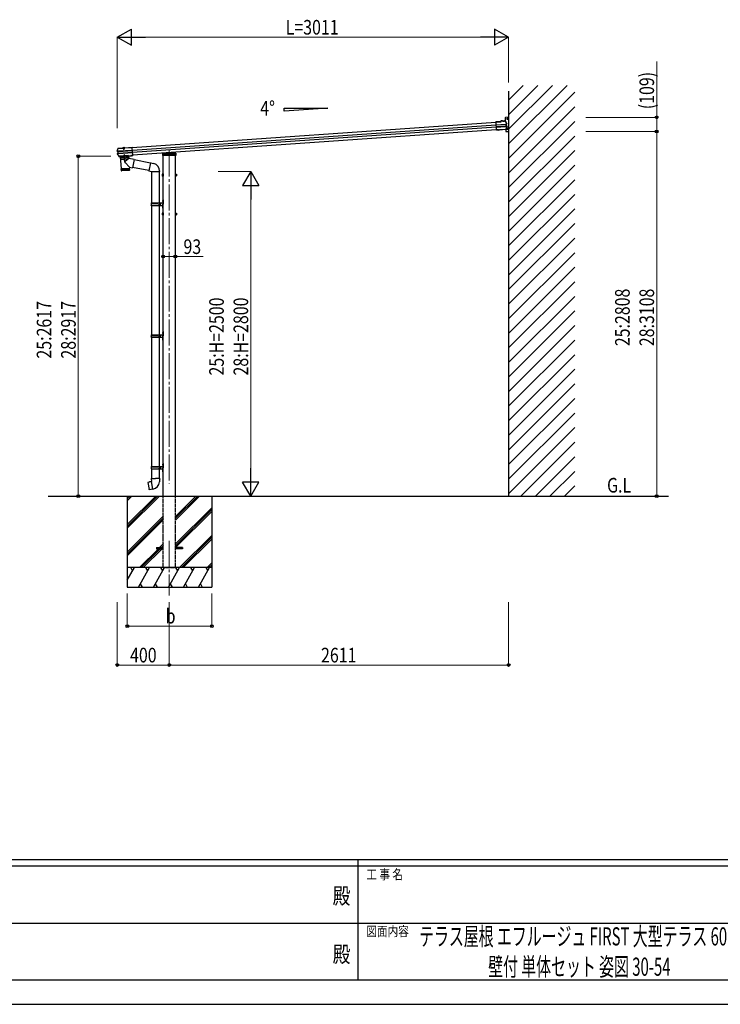
# Model space of a CAD drawing. Units: millimetres. Extents: x 0 to 21025, y 0 to 14850.
# Drawn here: x 7899 to 13289, y 0 to 7581 of the extents above; entities that cross this region are included whole.
import ezdxf
from ezdxf.enums import TextEntityAlignment as Align

# ---------------------------------------------------------------- set-up
doc = ezdxf.new("R2010")
doc.units = ezdxf.units.MM
for name, pattern in [('HIDDEN', [9.525, 6.35, -3.175]), ('YCENTER_1', [13, 10, -1, 1, -1]), ('YHIDDEN_1', [4, 3, -1])]:
    doc.linetypes.add(name, pattern=pattern)
for name, color, linetype, lineweight in [('USER1', 3, 'Continuous', 13), ('YKK_11', 7, 'Continuous', 30), ('YKK_12', 2, 'Continuous', 13), ('YKK_13', 4, 'Continuous', 30), ('YKK_A1', 4, 'Continuous', 30), ('YKK_D', 6, 'Continuous', 13), ('YKK_ZWAK', 7, 'Continuous', 30)]:
    doc.layers.add(name, color=color, linetype=linetype, lineweight=lineweight)
doc.styles.add('text-b', font='extslim2.shx', dxfattribs={"width": 0.8, "bigfont": 'extfont2.shx'})

msp = doc.modelspace()

# ---------------------------------------------------------------- linework, layer by layer
at = {"layer": 'YKK_11', "linetype": 'YCENTER_1'}
for p, q in [((11653.7, 6810.2), (11653.7, 6826)), ((11645.8, 6818.1), (11661.6, 6818.1)), ((11652.9, 6732.7), (11652.9, 6748.5)), ((11645, 6740.6), (11660.8, 6740.6))]:
    msp.add_line(p, q, dxfattribs=at)
at = {"layer": 'YKK_11', "linetype": 'Continuous'}
for p, q in [((11652.2, 6818.6), (11651.2, 6818.6)), ((11651.2, 6818.6), (11651.2, 6817.6)), ((11651.2, 6817.6), (11652.2, 6817.6)), ((11654.2, 6820.6), (11653.2, 6820.6)), ((11653.2, 6820.6), (11653.2, 6819.6)), ((11653.2, 6816.6), (11653.2, 6815.6)), ((11653.2, 6815.6), (11654.2, 6815.6)), ((11654.2, 6819.6), (11654.2, 6820.6)), ((11654.2, 6815.6), (11654.2, 6816.6)), ((11656.2, 6818.6), (11655.2, 6818.6)), ((11655.2, 6817.6), (11656.2, 6817.6)), ((11656.2, 6817.6), (11656.2, 6818.6)), ((11651.4, 6741.1), (11650.4, 6741.1)), ((11650.4, 6741.1), (11650.4, 6740.1)), ((11650.4, 6740.1), (11651.4, 6740.1)), ((11653.4, 6743.1), (11652.4, 6743.1)), ((11652.4, 6743.1), (11652.4, 6742.1)), ((11652.4, 6739.1), (11652.4, 6738.1)), ((11652.4, 6738.1), (11653.4, 6738.1)), ((11653.4, 6742.1), (11653.4, 6743.1)), ((11653.4, 6738.1), (11653.4, 6739.1)), ((11655.4, 6741.1), (11654.4, 6741.1)), ((11654.4, 6740.1), (11655.4, 6740.1)), ((11655.4, 6740.1), (11655.4, 6741.1))]:
    msp.add_line(p, q, dxfattribs=at)
for centre in [(11653.7, 6818.1), (11652.9, 6740.6)]:
    msp.add_circle(centre, 5.9, dxfattribs=at)
for centre, start, end in [((11652.2, 6819.6), 270, 0), ((11652.2, 6816.6), 0, 89.99998), ((11655.2, 6819.6), 180.00002, 270), ((11655.2, 6816.6), 89.99998, 180.00002), ((11651.4, 6742.1), 270, 0), ((11651.4, 6739.1), 0, 89.99998), ((11654.4, 6742.1), 180.00002, 270), ((11654.4, 6739.1), 89.99998, 180.00002)]:
    msp.add_arc(centre, 1, start, end, dxfattribs=at)
at = {"layer": 'YKK_12', "linetype": 'YCENTER_1', "ltscale": 0.5}
msp.add_line((8698.7, 6597.5), (8699.8, 6582.1), dxfattribs=at)
at = {"layer": 'YKK_12', "linetype": 'YCENTER_1', "ltscale": 20}
for p, q in [((9049.7, 6573.1), (9049.7, 4008.9)), ((9049.7, 3568.4), (9049.7, 3147.4))]:
    msp.add_line(p, q, dxfattribs=at)
at = {"layer": 'YKK_12'}
msp.add_line((9049.7, 6554.6), (9049.7, 6562.4), dxfattribs=at)
at = {"layer": 'YKK_13'}
for p, q in [((11635.3, 6825.6), (11635.3, 6806.1)), ((11659.8, 6830.1), (11638.1, 6828.6)), ((11659.8, 6830.1), (11659.8, 6720.1)), ((11559.6, 6790), (11562, 6790.2)), ((11601, 6797.4), (11561.7, 6794.7)), ((11561.8, 6793.2), (11561.7, 6794.7)), ((11561.8, 6793.2), (11602.6, 6796)), ((11561.8, 6793.2), (11566, 6733.6)), ((11563.4, 6770.7), (11636.3, 6775.8)), ((11636.4, 6774.6), (11563.5, 6769.5)), ((11637.3, 6760.7), (11564.4, 6755.6)), ((11564.5, 6754.4), (11637.4, 6759.5)), ((11613.6, 6802.7), (11600.7, 6801.8)), ((11600.7, 6801.8), (11601, 6797.4)), ((11613.7, 6801.2), (11602.3, 6800.4)), ((11602.6, 6796), (11602.3, 6800.4)), ((11602.3, 6800.4), (11602.9, 6799.8)), ((11603.3, 6795.4), (11602.6, 6796)), ((11613.7, 6801.2), (11612.4, 6801.1)), ((11612.4, 6801.1), (11612.5, 6799.1)), ((11612.5, 6799.1), (11629.5, 6800.3)), ((11613.7, 6801.2), (11613.6, 6802.7)), ((11613.6, 6802.7), (11613.8, 6802.1)), ((11628.1, 6801.7), (11613.7, 6800.7)), ((11613.7, 6801.2), (11613.7, 6801.2)), ((11613.7, 6801.2), (11613.7, 6800.7)), ((11617.9, 6801), (11618, 6799.5)), ((11624, 6799.9), (11623.9, 6801.4)), ((11627.8, 6803.1), (11627.9, 6803.7)), ((11633.1, 6804.1), (11627.9, 6803.7)), ((11628, 6802.2), (11627.9, 6803.7)), ((11633.5, 6802.6), (11628, 6802.2)), ((11629.3, 6802.3), (11628, 6802.2)), ((11628, 6802.2), (11628, 6802.2)), ((11628.1, 6801.7), (11628, 6802.2)), ((11629.5, 6800.3), (11629.3, 6802.3)), ((11634.7, 6801.9), (11640.2, 6790.7)), ((11635.3, 6806.1), (11647.6, 6779.9)), ((11637.8, 6775.9), (11638.7, 6776)), ((11638.1, 6774.6), (11638.7, 6774.6)), ((11638.3, 6759.6), (11638.5, 6759.6)), ((11649.1, 6756.4), (11638.3, 6735.1)), ((11644.6, 6777.5), (11638.7, 6776)), ((11638.7, 6776), (11639.8, 6759.6)), ((11638.9, 6759.6), (11639.8, 6759.6)), ((11639.6, 6761), (11639.1, 6760.9)), ((11639.4, 6774.8), (11640.3, 6774.8)), ((11639.8, 6759.6), (11645.9, 6758.9)), ((11640.2, 6790.7), (11645.4, 6779.3)), ((11645, 6776.1), (11640.3, 6774.8)), ((11640.3, 6774.8), (11641.2, 6761)), ((11640.3, 6760.9), (11641.2, 6761)), ((11645.6, 6775.7), (11640.9, 6774.4)), ((11640.9, 6774.4), (11641.8, 6761.3)), ((11641.2, 6761), (11646.1, 6760.4)), ((11646.9, 6757), (11641.7, 6746.8)), ((11641.8, 6761.3), (11646.8, 6760.7)), ((11566.1, 6732.2), (11566, 6733.6)), ((11573.6, 6732.2), (11566.1, 6731.7)), ((11566.1, 6732.2), (11566.1, 6731.7)), ((11566.2, 6730.6), (11566.1, 6731.7)), ((11573.7, 6731.1), (11566.2, 6730.6)), ((11573.7, 6730.7), (11566.2, 6730.2)), ((11566.2, 6730.2), (11566.2, 6730.6)), ((11582.9, 6732.9), (11573.6, 6732.2)), ((11573.7, 6731.1), (11573.6, 6732.2)), ((11583, 6731.4), (11573.7, 6730.7)), ((11573.7, 6730.7), (11573.7, 6731.1)), ((11582.9, 6732.9), (11583, 6733.3)), ((11582.9, 6732.9), (11583, 6731.4)), ((11583, 6733.3), (11589, 6733.7)), ((11583, 6733.3), (11583.1, 6731.8)), ((11583, 6731.4), (11583.1, 6731.8)), ((11583.1, 6731.8), (11589.1, 6732.2)), ((11589, 6733.7), (11589.2, 6733.3)), ((11589, 6733.7), (11589.1, 6732.2)), ((11589.1, 6732.2), (11589.4, 6731.8)), ((11636.3, 6736.6), (11589.2, 6733.3)), ((11589.2, 6733.3), (11589.4, 6731.8)), ((11635.5, 6735.1), (11589.4, 6731.8)), ((11641.7, 6746.8), (11636.3, 6736.6)), ((11638.3, 6735.1), (11638.3, 6723.1)), ((11641.3, 6720.1), (11659.8, 6720.1)), ((8706, 6595), (8764.2, 6599)), ((8706.1, 6593.5), (8764.3, 6597.5)), ((8764.2, 6599), (8764.3, 6597.5)), ((8764.3, 6597.5), (8764.4, 6596.8)), ((8764.4, 6596.8), (8764.4, 6595.4)), ((8649.3, 6570.3), (8649.2, 6569.7)), ((8649.7, 6569.8), (8649.2, 6569.7)), ((8649.3, 6569.8), (8652.1, 6579.5)), ((8649.3, 6570.3), (8649.3, 6570.3)), ((8650.4, 6569.9), (8649.7, 6569.8)), ((8654.9, 6566.1), (8650.2, 6566.7)), ((8651.2, 6570.1), (8650.4, 6569.9)), ((8656.3, 6567.4), (8650.4, 6568.1)), ((8657.3, 6538.4), (8651, 6547.5)), ((8651.7, 6570.2), (8651.2, 6570.1)), ((8651.3, 6551), (8655.9, 6552.2)), ((8651.6, 6566.8), (8651.6, 6566.8)), ((8651.6, 6566.8), (8651.6, 6566.8)), ((8651.8, 6570.3), (8651.7, 6570.2)), ((8651.7, 6549.5), (8657.5, 6551.1)), ((8651.8, 6570.3), (8652.1, 6570.5)), ((8657.6, 6567.5), (8651.8, 6568.2)), ((8652.1, 6579.5), (8655.1, 6589.1)), ((8652.1, 6570.5), (8652.1, 6570.5)), ((8653.2, 6549.6), (8658.7, 6551.2)), ((8655.8, 6566.2), (8654.9, 6566.1)), ((8655.9, 6552.2), (8654.9, 6566.1)), ((8656.1, 6591.5), (8655.9, 6591.3)), ((8655.9, 6591.3), (8656, 6589.9)), ((8656.8, 6552.3), (8655.9, 6552.2)), ((8656, 6589.9), (8656.1, 6589.9)), ((8656.2, 6590), (8656.1, 6591.5)), ((8656.3, 6591.5), (8656.1, 6591.5)), ((8656.1, 6589.9), (8656.2, 6590)), ((8656.2, 6590), (8691.8, 6592.5)), ((8656.3, 6591.5), (8691.7, 6594)), ((8657.3, 6567.5), (8656.3, 6567.4)), ((8657.5, 6551.1), (8656.3, 6567.4)), ((8656.6, 6566.1), (8657.1, 6566.1)), ((8663.9, 6529.3), (8657.3, 6538.4)), ((8658, 6552.5), (8657.5, 6552.4)), ((8658.4, 6551.2), (8657.5, 6551.1)), ((8657.9, 6567.5), (8657.6, 6567.5)), ((8765.9, 6575.1), (8658.7, 6567.6)), ((8658.7, 6551.2), (8659, 6551.3)), ((8658.8, 6566.4), (8766, 6573.9)), ((8659.8, 6552.5), (8766.9, 6560)), ((8659.9, 6551.3), (8767, 6558.8)), ((8664.9, 6528.8), (8665.6, 6528.9)), ((8665.3, 6527.4), (8665.8, 6527.4)), ((8665.8, 6529.3), (8665.6, 6528.9)), ((8665.6, 6528.9), (8665.8, 6527.4)), ((8671.8, 6529.7), (8665.8, 6529.3)), ((8665.8, 6529.3), (8665.9, 6527.8)), ((8665.9, 6527.8), (8665.8, 6527.4)), ((8671.9, 6528.2), (8665.9, 6527.8)), ((8736.6, 6534.4), (8671.8, 6529.8)), ((8671.8, 6529.8), (8671.8, 6528.8)), ((8672, 6529.3), (8671.8, 6529.7)), ((8671.8, 6529.7), (8671.9, 6528.2)), ((8671.8, 6528.7), (8671.8, 6528.7)), ((8672.1, 6527.8), (8671.9, 6528.2)), ((8672, 6529.3), (8753.4, 6535)), ((8672, 6529.3), (8672.1, 6527.8)), ((8672.1, 6527.8), (8753.5, 6533.5)), ((8736.2, 6532.3), (8672.3, 6527.9)), ((8672.3, 6527.9), (8679, 6433.1)), ((8672.9, 6527.9), (8735.7, 6532.3)), ((8691.8, 6592.3), (8690.5, 6592.3)), ((8690.5, 6592.3), (8690.6, 6590.3)), ((8707.6, 6591.5), (8690.6, 6590.3)), ((8691.8, 6592.5), (8691.7, 6594)), ((8691.9, 6593.2), (8691.7, 6594)), ((8706.2, 6592.9), (8691.8, 6591.9)), ((8691.8, 6592.5), (8691.8, 6592.3)), ((8691.8, 6591.9), (8691.8, 6592.3)), ((8705.9, 6594), (8691.9, 6593)), ((8691.9, 6593), (8692, 6591.9)), ((8693.1, 6593.1), (8693.1, 6593.3)), ((8693.8, 6592.6), (8693.7, 6592.6)), ((8704.2, 6593.4), (8693.8, 6592.6)), ((8694.5, 6591.8), (8694.4, 6592.7)), ((8703.6, 6592.4), (8694.5, 6591.8)), ((8696, 6592.2), (8696.1, 6590.7)), ((8696.6, 6591.4), (8696.7, 6591.9)), ((8696.6, 6591.4), (8701.6, 6591.8)), ((8696.6, 6591.4), (8697.1, 6584.5)), ((8697, 6591.4), (8696.9, 6591.9)), ((8697, 6591.4), (8697.6, 6583.6)), ((8697.1, 6584.5), (8702.1, 6584.9)), ((8697.1, 6584.5), (8698, 6582.9)), ((8698, 6582.9), (8701.4, 6583.1)), ((8698.4, 6529.7), (8710.2, 6530.5)), ((8698.5, 6529.4), (8698.4, 6529.7)), ((8710.2, 6530.3), (8698.5, 6529.4)), ((8701.2, 6591.7), (8701.2, 6592.2)), ((8701.2, 6591.7), (8701.7, 6583.9)), ((8701.9, 6540), (8701.2, 6538.2)), ((8706.2, 6538.6), (8701.2, 6538.2)), ((8701.6, 6533.4), (8701.2, 6538.2)), ((8701.6, 6591.8), (8701.4, 6592.3)), ((8701.4, 6583.1), (8702.1, 6584.9)), ((8701.6, 6591.8), (8702.1, 6584.9)), ((8702, 6533.5), (8701.6, 6539.2)), ((8705.3, 6540.2), (8701.9, 6540)), ((8702.1, 6591.1), (8702, 6592.6)), ((8703.6, 6592.4), (8703.6, 6593.3)), ((8704.2, 6593.4), (8703.9, 6593.3)), ((8704.3, 6593.4), (8704.2, 6593.4)), ((8704.8, 6593.9), (8704.8, 6594.1)), ((8706.2, 6538.6), (8705.3, 6540.2)), ((8706.1, 6533.8), (8705.7, 6539.4)), ((8706, 6595), (8705.9, 6594.2)), ((8705.9, 6594), (8706, 6592.9)), ((8706.1, 6593.5), (8706, 6595)), ((8706.1, 6593.3), (8706.1, 6593.5)), ((8707.4, 6593.4), (8706.1, 6593.3)), ((8706.1, 6593.3), (8706.2, 6592.9)), ((8706.6, 6533.8), (8706.2, 6538.6)), ((8707.4, 6593.4), (8707.6, 6591.5)), ((8710.2, 6530.3), (8710.2, 6530.5)), ((8736.2, 6532.3), (8737.6, 6511.5)), ((8736.7, 6533.4), (8736.6, 6534.4)), ((8753.6, 6535.4), (8753.4, 6535)), ((8753.4, 6535), (8753.5, 6533.5)), ((8753.7, 6533.9), (8753.5, 6533.5)), ((8759.6, 6535.8), (8753.6, 6535.4)), ((8753.6, 6535.4), (8753.7, 6533.9)), ((8759.7, 6534.3), (8753.7, 6533.9)), ((8759.8, 6535.5), (8759.6, 6535.8)), ((8759.6, 6535.8), (8759.7, 6534.3)), ((8759.9, 6534), (8759.7, 6534.3)), ((8759.8, 6535.5), (8761.1, 6535.6)), ((8759.8, 6535.5), (8759.9, 6534)), ((8759.9, 6534), (8761.2, 6534.1)), ((8761.1, 6535.6), (8768.6, 6536.1)), ((8761.1, 6535.6), (8761.2, 6534.5)), ((8761.2, 6534.5), (8768.7, 6535)), ((8761.2, 6534.1), (8768.7, 6534.6)), ((8761.2, 6534.5), (8761.2, 6534.1)), ((8768.5, 6537.5), (8764.4, 6595.4)), ((8768.5, 6537.5), (8768.6, 6536.5)), ((8768.6, 6536.1), (8768.6, 6536.5)), ((8768.6, 6536.1), (8768.7, 6535)), ((8768.7, 6535), (8768.7, 6534.6)), ((8999.2, 6534.8), (8999.8, 6544.4)), ((9000.2, 6534.8), (8999.2, 6534.8)), ((8999.8, 6544.4), (9000.3, 6552.9)), ((9099.1, 6534.8), (9000.2, 6534.8)), ((9000.8, 6545.3), (9049.7, 6548.7)), ((9001.3, 6553.8), (9049.7, 6557.2)), ((9049.7, 6557.2), (9098.1, 6553.8)), ((9049.7, 6557.2), (9049.7, 6556.2)), ((9049.7, 6548.7), (9098.6, 6545.3)), ((9049.7, 6548.7), (9049.7, 6547.8)), ((9079.5, 6559.7), (9079.8, 6555.1)), ((9099, 6552.9), (9099.6, 6544.4)), ((9100.1, 6534.8), (9099.1, 6534.8)), ((9099.6, 6544.4), (9100.1, 6534.8)), ((8742.2, 6446.3), (8708.9, 6480.7)), ((8737.6, 6511.5), (8709.3, 6488.1)), ((8778.4, 6503.6), (8737.6, 6511.5)), ((8742.2, 6446.3), (8742.8, 6437.6)), ((8742.2, 6446.3), (8766.3, 6441.6)), ((8778.4, 6503.6), (8766.3, 6441.6)), ((8905.5, 6477.1), (8778.1, 6501.9)), ((8906, 6478.9), (8891.6, 6417.1)), ((8906, 6478.9), (8910.7, 6479.3)), ((8906, 6478.9), (8930.3, 6473.1)), ((8910.7, 6479.3), (8910.8, 6477.7)), ((8679, 6433.1), (8742.8, 6437.6)), ((8742.9, 6436.6), (8679, 6432.1)), ((8679, 6432.1), (8680.2, 6419.1)), ((8680.7, 6417.6), (8679.7, 6432.1)), ((8680.2, 6419.1), (8743.6, 6423.6)), ((8681, 6432.2), (8682, 6417.3)), ((8683.8, 6417.4), (8682.8, 6432.4)), ((8683.4, 6433.4), (8683.5, 6432.4)), ((8740.8, 6420.4), (8683.4, 6416.4)), ((8685.1, 6432.5), (8686.2, 6417.6)), ((8689, 6417.8), (8688, 6432.7)), ((8692.3, 6418), (8691.3, 6433)), ((8695, 6433.2), (8696, 6418.3)), ((8699, 6433.5), (8700, 6418.5)), ((8703.2, 6433.8), (8704.3, 6418.8)), ((8707.6, 6434.1), (8708.7, 6419.1)), ((8712.1, 6434.4), (8713.1, 6419.4)), ((8716.5, 6434.7), (8717.5, 6419.8)), ((8720.8, 6435), (8721.9, 6420.1)), ((8724.9, 6435.3), (8726, 6420.3)), ((8728.8, 6435.6), (8729.8, 6420.6)), ((8732.3, 6435.8), (8733.4, 6420.9)), ((8735.4, 6436), (8736.4, 6421.1)), ((8738, 6436.2), (8739.1, 6421.3)), ((8738.3, 6437.2), (8738.4, 6436.2)), ((8740.1, 6436.4), (8741.2, 6421.4)), ((8741.6, 6436.5), (8742.7, 6421.5)), ((8743.6, 6423.5), (8742.9, 6436.6)), ((8892, 6418.9), (8766.7, 6443.3)), ((8891.6, 6417.1), (8911.7, 6412.6)), ((8891.6, 6417.1), (8895.6, 6414.5)), ((8896.5, 6416), (8895.6, 6414.5)), ((8911.7, 6412.6), (8974.4, 6412.6)), ((8913.2, 6412.6), (8913.2, 6169.8)), ((8972.9, 6412.6), (8972.9, 6169.8)), ((8974.4, 6416.8), (8974.4, 6412.6)), ((8994.5, 6391.5), (8995.1, 6392.5)), ((8994.5, 6391.5), (8994.5, 6378.5)), ((8994.5, 6378.5), (8995.1, 6377.5)), ((9000, 6392.5), (8995.1, 6392.5)), ((9000, 6388.7), (8995.1, 6388.7)), ((9000, 6381.2), (8995.1, 6381.2)), ((9000, 6377.5), (8995.1, 6377.5)), ((9000, 6392.7), (9000, 6377.7)), ((9001.6, 6392.2), (9000, 6392.2)), ((9000, 6389.2), (9000, 6381.2)), ((9000, 6385.7), (9001.6, 6385.7)), ((9000, 6384.7), (9001.6, 6384.7)), ((9000, 6378.1), (9001.6, 6378.1)), ((9003.2, 6393.7), (9001.6, 6393.7)), ((9001.6, 6393.7), (9001.6, 6376.7)), ((9001.6, 6385.7), (9001.6, 6392.2)), ((9001.6, 6378.1), (9001.6, 6384.7)), ((9001.6, 6376.7), (9003.2, 6376.7)), ((9003.2, 6376.7), (9003.2, 6393.7)), ((9096.2, 6376.7), (9096.2, 6393.7)), ((9096.2, 6393.7), (9097.8, 6393.7)), ((9097.8, 6376.7), (9096.2, 6376.7)), ((9097.8, 6393.7), (9097.8, 6376.7)), ((9097.8, 6392.2), (9099.4, 6392.2)), ((9097.8, 6385.7), (9097.8, 6392.2)), ((9099.4, 6385.7), (9097.8, 6385.7)), ((9099.4, 6384.7), (9097.8, 6384.7)), ((9097.8, 6378.1), (9097.8, 6384.7)), ((9099.4, 6378.1), (9097.8, 6378.1)), ((9099.4, 6392.7), (9104.3, 6392.7)), ((9099.4, 6392.7), (9099.4, 6377.7)), ((9099.4, 6389.2), (9099.4, 6381.2)), ((9099.4, 6388.9), (9104.3, 6388.9)), ((9099.4, 6381.4), (9104.3, 6381.4)), ((9099.4, 6377.7), (9104.3, 6377.7)), ((9104.9, 6391.7), (9104.3, 6392.7)), ((9104.9, 6378.7), (9104.3, 6377.7)), ((9104.9, 6391.7), (9104.9, 6378.7)), ((8910.2, 6167.8), (8960.5, 6167.8)), ((8910.2, 6153.8), (8960.5, 6153.8)), ((8911.2, 6169.8), (8997.2, 6169.8)), ((8911.2, 6169.8), (8911.2, 6167.8)), ((8911.2, 6151.8), (8911.2, 6153.8)), ((8911.2, 6151.8), (8997.2, 6151.8)), ((8913.2, 6151.8), (8913.2, 5154.8)), ((8970.2, 6169.8), (8970.2, 6165.3)), ((8970.2, 6165.3), (8972.2, 6165.3)), ((8970.2, 6151.8), (8970.2, 6156.3)), ((8970.2, 6156.3), (8972.2, 6156.3)), ((8972.2, 6165.3), (8972.2, 6160.8)), ((8972.2, 6156.3), (8972.2, 6160.8)), ((8972.9, 6151.8), (8972.9, 5154.8)), ((8978.2, 6169.8), (8978.2, 6160.8)), ((8978.2, 6165.3), (8981.2, 6165.3)), ((8978.2, 6151.8), (8978.2, 6160.8)), ((8978.2, 6156.3), (8981.2, 6156.3)), ((8981.2, 6165.3), (8981.2, 6160.8)), ((8981.2, 6156.3), (8981.2, 6160.8)), ((8996.9, 6186.9), (8998.9, 6185.9)), ((8996.9, 6182.6), (8998.9, 6183.6)), ((8998.2, 6188.9), (8998.8, 6188.9)), ((8998.2, 6188.9), (8998.2, 6180.6)), ((8998.2, 6180.6), (8998.8, 6180.6)), ((8998.2, 6140.9), (8998.8, 6140.9)), ((8998.2, 6140.9), (8998.2, 6132.6)), ((8998.8, 6188.9), (8998.8, 6180.6)), ((8998.8, 6188.9), (8999.2, 6188.5)), ((8998.8, 6180.6), (8999.2, 6181)), ((8998.8, 6140.9), (8998.8, 6132.6)), ((8998.8, 6140.9), (8999.2, 6140.5)), ((8998.9, 6185.9), (8999.5, 6184.8)), ((8998.9, 6183.6), (8999.5, 6184.8)), ((8999.2, 6192.8), (9002.2, 6194.3)), ((8999.2, 6192.8), (8999.2, 6160.8)), ((8999.2, 6188.5), (8999.2, 6181)), ((8999.2, 6128.8), (8999.2, 6160.8)), ((9002.2, 6194.3), (9002.2, 6160.8)), ((9002.2, 6194.3), (9003.2, 6194.3)), ((9002.2, 6127.3), (9002.2, 6160.8)), ((9003.2, 6194.3), (9003.2, 6160.8)), ((9003.2, 6127.3), (9003.2, 6160.8)), ((8994.5, 6091.5), (8995.1, 6092.5)), ((8994.5, 6091.5), (8994.5, 6078.5)), ((8994.5, 6078.5), (8995.1, 6077.5)), ((9000, 6092.5), (8995.1, 6092.5)), ((9000, 6088.7), (8995.1, 6088.7)), ((9000, 6081.2), (8995.1, 6081.2)), ((9000, 6077.5), (8995.1, 6077.5)), ((8996.9, 6138.9), (8998.9, 6137.9)), ((8996.9, 6134.6), (8998.9, 6135.6)), ((8998.2, 6132.6), (8998.8, 6132.6)), ((8998.8, 6132.6), (8999.2, 6133)), ((8998.9, 6137.9), (8999.5, 6136.8)), ((8998.9, 6135.6), (8999.5, 6136.8)), ((8999.2, 6140.5), (8999.2, 6133)), ((8999.2, 6128.8), (9002.2, 6127.3)), ((9000, 6092.7), (9000, 6077.7)), ((9001.6, 6092.2), (9000, 6092.2)), ((9000, 6089.2), (9000, 6081.2)), ((9000, 6085.7), (9001.6, 6085.7)), ((9000, 6084.7), (9001.6, 6084.7)), ((9000, 6078.1), (9001.6, 6078.1)), ((9003.2, 6093.7), (9001.6, 6093.7)), ((9001.6, 6093.7), (9001.6, 6076.7)), ((9001.6, 6085.7), (9001.6, 6092.2)), ((9001.6, 6078.1), (9001.6, 6084.7)), ((9001.6, 6076.7), (9003.2, 6076.7)), ((9002.2, 6127.3), (9003.2, 6127.3)), ((9003.2, 6076.7), (9003.2, 6093.7)), ((9096.2, 6076.7), (9096.2, 6093.7)), ((9096.2, 6093.7), (9097.8, 6093.7)), ((9097.8, 6076.7), (9096.2, 6076.7)), ((9097.8, 6093.7), (9097.8, 6076.7)), ((9097.8, 6092.2), (9099.4, 6092.2)), ((9097.8, 6085.7), (9097.8, 6092.2)), ((9099.4, 6085.7), (9097.8, 6085.7)), ((9099.4, 6084.7), (9097.8, 6084.7)), ((9097.8, 6078.1), (9097.8, 6084.7)), ((9099.4, 6078.1), (9097.8, 6078.1)), ((9099.4, 6092.7), (9104.3, 6092.7)), ((9099.4, 6092.7), (9099.4, 6077.7)), ((9099.4, 6089.2), (9099.4, 6081.2)), ((9099.4, 6088.9), (9104.3, 6088.9)), ((9099.4, 6081.4), (9104.3, 6081.4)), ((9099.4, 6077.7), (9104.3, 6077.7)), ((9104.9, 6091.7), (9104.3, 6092.7)), ((9104.9, 6078.7), (9104.3, 6077.7)), ((9104.9, 6091.7), (9104.9, 6078.7)), ((8996.9, 5171.9), (8998.9, 5170.9)), ((8996.9, 5167.6), (8998.9, 5168.6)), ((8998.2, 5173.9), (8998.8, 5173.9)), ((8998.2, 5173.9), (8998.2, 5165.6)), ((8998.2, 5165.6), (8998.8, 5165.6)), ((8998.8, 5173.9), (8998.8, 5165.6)), ((8998.8, 5173.9), (8999.2, 5173.5)), ((8998.8, 5165.6), (8999.2, 5166)), ((8998.9, 5170.9), (8999.5, 5169.8)), ((8998.9, 5168.6), (8999.5, 5169.8)), ((8999.2, 5177.8), (9002.2, 5179.3)), ((8999.2, 5177.8), (8999.2, 5145.8)), ((8999.2, 5173.5), (8999.2, 5166)), ((9002.2, 5179.3), (9002.2, 5145.8)), ((9002.2, 5179.3), (9003.2, 5179.3)), ((9003.2, 5179.3), (9003.2, 5145.8)), ((8910.2, 5152.8), (8960.5, 5152.8)), ((8910.2, 5138.8), (8960.5, 5138.8)), ((8911.2, 5154.8), (8997.2, 5154.8)), ((8911.2, 5154.8), (8911.2, 5152.8)), ((8911.2, 5136.8), (8911.2, 5138.8)), ((8911.2, 5136.8), (8997.2, 5136.8)), ((8913.2, 5136.8), (8913.2, 4139.8)), ((8970.2, 5154.8), (8970.2, 5150.3)), ((8970.2, 5150.3), (8972.2, 5150.3)), ((8970.2, 5136.8), (8970.2, 5141.3)), ((8970.2, 5141.3), (8972.2, 5141.3)), ((8972.2, 5150.3), (8972.2, 5145.8)), ((8972.2, 5141.3), (8972.2, 5145.8)), ((8972.9, 5136.8), (8972.9, 4139.8)), ((8978.2, 5154.8), (8978.2, 5145.8)), ((8978.2, 5150.3), (8981.2, 5150.3)), ((8978.2, 5136.8), (8978.2, 5145.8)), ((8978.2, 5141.3), (8981.2, 5141.3)), ((8981.2, 5150.3), (8981.2, 5145.8)), ((8981.2, 5141.3), (8981.2, 5145.8)), ((8996.9, 5123.9), (8998.9, 5122.9)), ((8996.9, 5119.6), (8998.9, 5120.6)), ((8998.2, 5125.9), (8998.8, 5125.9)), ((8998.2, 5125.9), (8998.2, 5117.6)), ((8998.2, 5117.6), (8998.8, 5117.6)), ((8998.8, 5125.9), (8998.8, 5117.6)), ((8998.8, 5125.9), (8999.2, 5125.5)), ((8998.8, 5117.6), (8999.2, 5118)), ((8998.9, 5122.9), (8999.5, 5121.8)), ((8998.9, 5120.6), (8999.5, 5121.8)), ((8999.2, 5113.8), (8999.2, 5145.8)), ((8999.2, 5125.5), (8999.2, 5118)), ((8999.2, 5113.8), (9002.2, 5112.3)), ((9002.2, 5112.3), (9002.2, 5145.8)), ((9002.2, 5112.3), (9003.2, 5112.3)), ((9003.2, 5112.3), (9003.2, 5145.8)), ((8910.2, 4137.8), (8960.5, 4137.8)), ((8910.2, 4123.8), (8960.5, 4123.8)), ((8911.2, 4139.8), (8997.2, 4139.8)), ((8911.2, 4139.8), (8911.2, 4137.8)), ((8911.2, 4121.8), (8911.2, 4123.8)), ((8911.2, 4121.8), (8997.2, 4121.8)), ((8913.2, 4121.8), (8913.2, 4047.5)), ((8970.2, 4139.8), (8970.2, 4135.3)), ((8970.2, 4135.3), (8972.2, 4135.3)), ((8970.2, 4121.8), (8970.2, 4126.3)), ((8970.2, 4126.3), (8972.2, 4126.3)), ((8972.2, 4135.3), (8972.2, 4130.8)), ((8972.2, 4126.3), (8972.2, 4130.8)), ((8972.9, 4121.8), (8972.9, 4047.5)), ((8978.2, 4139.8), (8978.2, 4130.8)), ((8978.2, 4135.3), (8981.2, 4135.3)), ((8978.2, 4121.8), (8978.2, 4130.8)), ((8978.2, 4126.3), (8981.2, 4126.3)), ((8981.2, 4135.3), (8981.2, 4130.8)), ((8981.2, 4126.3), (8981.2, 4130.8)), ((8996.9, 4156.9), (8998.9, 4155.9)), ((8996.9, 4152.6), (8998.9, 4153.6)), ((8996.9, 4108.9), (8998.9, 4107.9)), ((8996.9, 4104.6), (8998.9, 4105.6)), ((8998.2, 4158.9), (8998.8, 4158.9)), ((8998.2, 4158.9), (8998.2, 4150.6)), ((8998.2, 4150.6), (8998.8, 4150.6)), ((8998.2, 4110.9), (8998.8, 4110.9)), ((8998.2, 4110.9), (8998.2, 4102.6)), ((8998.2, 4102.6), (8998.8, 4102.6)), ((8998.8, 4158.9), (8998.8, 4150.6)), ((8998.8, 4158.9), (8999.2, 4158.5)), ((8998.8, 4150.6), (8999.2, 4151)), ((8998.8, 4110.9), (8998.8, 4102.6)), ((8998.8, 4110.9), (8999.2, 4110.5)), ((8998.8, 4102.6), (8999.2, 4103)), ((8998.9, 4155.9), (8999.5, 4154.8)), ((8998.9, 4153.6), (8999.5, 4154.8)), ((8998.9, 4107.9), (8999.5, 4106.8)), ((8998.9, 4105.6), (8999.5, 4106.8)), ((8999.2, 4162.8), (9002.2, 4164.3)), ((8999.2, 4162.8), (8999.2, 4130.8)), ((8999.2, 4158.5), (8999.2, 4151)), ((8999.2, 4098.8), (8999.2, 4130.8)), ((8999.2, 4110.5), (8999.2, 4103)), ((8999.2, 4098.8), (9002.2, 4097.3)), ((9002.2, 4164.3), (9002.2, 4130.8)), ((9002.2, 4164.3), (9003.2, 4164.3)), ((9002.2, 4097.3), (9002.2, 4130.8)), ((9002.2, 4097.3), (9003.2, 4097.3)), ((9003.2, 4164.3), (9003.2, 4130.8)), ((9003.2, 4097.3), (9003.2, 4130.8)), ((8884.7, 4019), (8883.9, 4017.9)), ((8912.6, 4024.3), (8884.7, 4019)), ((8897.5, 4021.6), (8897.3, 4021.4)), ((8899.4, 4022), (8897.5, 4021.6)), ((8899.7, 4021.9), (8899.4, 4022)), ((8911.3, 4047.5), (8909.2, 4046.7)), ((8909.2, 4046.7), (8909.2, 4043.1)), ((8909.2, 4043.1), (8911.4, 4042.3)), ((8911.3, 4047.5), (8943.2, 4047.5)), ((8911.3, 4047.5), (8911.4, 4042.3)), ((8911.4, 4042.3), (8911.7, 4027.5)), ((8911.7, 4027.5), (8913, 4025.5)), ((8912.8, 4025.3), (8912.8, 4024.6)), ((8923, 3967), (8912.8, 4024.5)), ((8913, 4025.5), (8913, 4025.5)), ((8975, 4047.5), (8943.2, 4047.5)), ((8973.4, 4025.6), (8973.3, 4023.4)), ((8974.7, 4027.5), (8973.4, 4025.6)), ((8975, 4042.3), (8974.7, 4027.5)), ((8975, 4047.5), (8977.2, 4046.7)), ((8975, 4047.5), (8975, 4042.3)), ((8977.2, 4043.1), (8975, 4042.3)), ((8977.2, 4046.7), (8977.2, 4043.1)), ((8883.9, 4017.9), (8893.5, 3963.3)), ((8894.7, 3962.5), (8893.5, 3963.3)), ((8922.7, 3967.1), (8894.7, 3962.5)), ((8907.6, 3964.4), (8907.3, 3964.6)), ((8909.5, 3964.7), (8907.6, 3964.4)), ((8909.8, 3965), (8909.5, 3964.7)), ((8923.3, 3966.2), (8923, 3966.9))]:
    msp.add_line(p, q, dxfattribs=at)
at = {"layer": 'YKK_13', "linetype": 'YHIDDEN_1'}
for p, q in [((8696.4, 6596.1), (8697.8, 6593.8)), ((8701.1, 6596.5), (8700.1, 6593.9)), ((8694.3, 6593.2), (8694.2, 6593)), ((8694.3, 6593.8), (8703.5, 6594.4)), ((8694.4, 6592.7), (8694.3, 6593.8)), ((8695, 6593.8), (8696.2, 6593.9)), ((8696.7, 6591.9), (8696.8, 6592.3)), ((8696.9, 6591.9), (8696.8, 6593.9)), ((8696.8, 6592.8), (8696.8, 6593.4)), ((8696.8, 6592.3), (8696.8, 6592.8)), ((8696.9, 6591.9), (8696.8, 6592.5)), ((8699, 6593.2), (8697.8, 6593.8)), ((8699, 6593.2), (8700.1, 6593.9)), ((8701.2, 6592.2), (8701.1, 6594.2)), ((8701.2, 6593.1), (8701.1, 6593.7)), ((8701.2, 6592.6), (8701.2, 6593.1)), ((8701.2, 6592.2), (8701.2, 6592.8)), ((8701.4, 6592.3), (8701.2, 6592.6)), ((8702.8, 6594.4), (8701.6, 6594.3)), ((8703.6, 6593.3), (8703.5, 6594.4)), ((8703.6, 6593.9), (8703.7, 6593.6)), ((9000.8, 6545.3), (9000.9, 6545.3)), ((9000.9, 6545.3), (9098.5, 6545.3)), ((9002.8, 6543.4), (9002.2, 6534.8)), ((9002.7, 6542.5), (9007.7, 6542.5)), ((9002.8, 6543.4), (9003.3, 6551.9)), ((9003.8, 6543.5), (9002.8, 6543.4)), ((9002.8, 6543.3), (9006.5, 6543.3)), ((9049.7, 6555.2), (9003.3, 6551.9)), ((9028.2, 6545.2), (9003.8, 6543.5)), ((9006.5, 6552.2), (9006.5, 6538.5)), ((9006.5, 6543.3), (9007.7, 6543.3)), ((9006.5, 6538.5), (9007.5, 6536.8)), ((9007.5, 6536.8), (9007.7, 6536.8)), ((9007.7, 6552.2), (9007.7, 6543.8)), ((9007.7, 6543.8), (9007.7, 6536.8)), ((9007.7, 6543.3), (9009.2, 6543.3)), ((9007.7, 6536.8), (9012.7, 6536.8)), ((9009.2, 6543.9), (9009.2, 6536.8)), ((9009.2, 6543.3), (9090.2, 6543.3)), ((9012.3, 6543.3), (9012.3, 6536.8)), ((9012.4, 6543.3), (9012.4, 6536.8)), ((9012.7, 6544.1), (9012.7, 6538.5)), ((9012.7, 6538.5), (9015.7, 6538.5)), ((9012.7, 6536.8), (9012.7, 6538.5)), ((9015.7, 6536.8), (9012.7, 6536.8)), ((9015.7, 6544.3), (9015.7, 6538.5)), ((9015.7, 6538.5), (9015.7, 6536.8)), ((9015.7, 6536.8), (9083.7, 6536.8)), ((9018.9, 6544.4), (9019, 6545.3)), ((9019, 6545.3), (9019.6, 6555.5)), ((9020.3, 6534.8), (9020.5, 6536.8)), ((9020.9, 6543.3), (9020.5, 6536.8)), ((9021.6, 6555.7), (9020.9, 6543.3)), ((9023.7, 6545.3), (9023.7, 6543.3)), ((9028.2, 6545.2), (9029.7, 6545.3)), ((9028.2, 6542.5), (9028.2, 6545.2)), ((9029.7, 6542.5), (9028.2, 6542.5)), ((9049.7, 6546.7), (9029.7, 6545.3)), ((9029.7, 6545.3), (9029.7, 6542.5)), ((9096.1, 6551.9), (9049.7, 6555.2)), ((9069.7, 6545.3), (9049.7, 6546.7)), ((9069.7, 6542.5), (9069.7, 6545.3)), ((9069.7, 6545.3), (9071.2, 6545.2)), ((9069.7, 6542.5), (9071.2, 6542.5)), ((9071.2, 6545.2), (9071.2, 6542.5)), ((9095.6, 6543.5), (9071.2, 6545.2)), ((9075.7, 6543.3), (9075.7, 6545.3)), ((9077.5, 6559.6), (9078.5, 6543.3)), ((9078.5, 6543.3), (9078.9, 6536.8)), ((9078.9, 6536.8), (9079, 6534.8)), ((9079.8, 6555.1), (9080.4, 6545.3)), ((9080.4, 6545.3), (9080.4, 6544.4)), ((9083.7, 6544.3), (9083.7, 6538.5)), ((9083.7, 6538.5), (9086.7, 6538.5)), ((9083.7, 6536.8), (9083.7, 6538.5)), ((9086.7, 6536.8), (9083.7, 6536.8)), ((9086.7, 6544.1), (9086.7, 6538.5)), ((9086.7, 6538.5), (9086.7, 6536.8)), ((9086.7, 6536.8), (9091.7, 6536.8)), ((9087, 6543.3), (9087, 6536.8)), ((9087.1, 6543.3), (9087.1, 6536.8)), ((9090.2, 6543.9), (9090.2, 6536.8)), ((9090.2, 6543.3), (9091.7, 6543.3)), ((9091.7, 6552.2), (9091.7, 6543.8)), ((9091.7, 6543.8), (9091.7, 6536.8)), ((9091.7, 6543.3), (9092.9, 6543.3)), ((9091.7, 6542.5), (9096.7, 6542.5)), ((9091.7, 6536.8), (9091.9, 6536.8)), ((9091.9, 6536.8), (9092.9, 6538.5)), ((9092.9, 6552.2), (9092.9, 6538.5)), ((9092.9, 6543.3), (9096.6, 6543.3)), ((9096.6, 6543.4), (9095.6, 6543.5)), ((9096.1, 6551.9), (9096.6, 6543.4)), ((9097.1, 6534.8), (9096.6, 6543.4)), ((9098.5, 6545.3), (9098.6, 6545.3))]:
    msp.add_line(p, q, dxfattribs=at)
at = {"layer": 'YKK_13', "linetype": 'YHIDDEN_1', "ltscale": 2}
for p, q in [((8674.5, 6528), (8675.7, 6516.6)), ((8734.1, 6520.2), (8676.2, 6516.1)), ((8702, 6527.4), (8703.2, 6530.2)), ((8704.3, 6530.8), (8703.2, 6530.2)), ((8704.3, 6530.8), (8705.5, 6530.3)), ((8707, 6527.7), (8705.5, 6530.3)), ((8734.1, 6508.6), (8733.8, 6520.1)), ((8734.1, 6532.2), (8734.6, 6520.7)), ((8677.7, 6504.7), (8676.4, 6516.1)), ((8733.6, 6508.1), (8678.2, 6504.2))]:
    msp.add_line(p, q, dxfattribs=at)
at = {"layer": 'YKK_13', "linetype": 'YCENTER_1', "ltscale": 2}
msp.add_line((8707.5, 6484.2), (8703.5, 6540.5), dxfattribs=at)
at = {"layer": 'YKK_13', "ltscale": 20}
for p, q in [((8951.7, 3517), (8951.7, 3508)), ((8951.7, 3517), (9005.2, 3517)), ((8951.7, 3508), (9005.2, 3508)), ((9151.7, 3508), (9098.2, 3508)), ((9151.7, 3517), (9098.9, 3517)), ((9151.7, 3517), (9151.7, 3508))]:
    msp.add_line(p, q, dxfattribs=at)
at = {"layer": 'YKK_13'}
for centre, radius in [((11653.7, 6818.1), 2.25), ((11652.9, 6740.6), 2)]:
    msp.add_circle(centre, radius, dxfattribs=at)
for centre, radius, start, end in [((11638.3, 6825.6), 3, 94, 180), ((11633.3, 6800.9), 3.19, 26.86597, 94.02466), ((11633.6, 6801.4), 1.2, 26.89869, 94.02902), ((11188.3, 6575.5), 502, 24.03393, 26.8619), ((11197.3, 6976.9), 502, 331.41438, 333.93986), ((11644.3, 6778.8), 1.3, 285.12702, 24.10936), ((11644.3, 6778.8), 2.8, 285, 24.03393), ((11644.9, 6778.6), 3, 285, 25.07003), ((11645.7, 6757.6), 1.3, 333.87402, 82.86161), ((11645.7, 6757.6), 2.8, 333.93986, 83), ((11646.5, 6757.7), 3, 332.94452, 83.23132), ((11635.3, 6738.2), 3.19, 273.987, 331.41712), ((11641.3, 6723.1), 3, 180, 270), ((8699.3, 6589), 7.7, 45.56083, 142.43917), ((8650.5, 6569.4), 2.8, 164.31277, 263.16971), ((9131.1, 6434.5), 502, 162.04537, 164.31277), ((8650.5, 6569.4), 1.3, 164.24366, 263.03582), ((8652, 6569.5), 2.8, 176.64031, 260.86892), ((8652, 6548.3), 2.8, 105.16971, 214.06629), ((9065.6, 6827.9), 502, 214.06629, 216.59248), ((8652, 6548.3), 1.3, 105.30295, 214.13631), ((8656.6, 6588.2), 3.19, 103.22631, 162.05142), ((8656.2, 6588.7), 1.2, 102.71221, 162.01357), ((8665.1, 6530.6), 3.19, 216.58984, 274.01289), ((8664.8, 6530), 1.2, 216.62025, 274.01295), ((8672.8, 6528.9), 1, 184, 274), ((8693.6, 6593.2), 0.545, 184, 274), ((8704, 6534.8), 7.7, 223.98312, 324.01688), ((8704.3, 6593.9), 0.545, 274, 4), ((8735.7, 6533.3), 1, 274, 4), ((9000.8, 6544.3), 1, 94, 176.5), ((9001.3, 6552.8), 1, 94, 176.5), ((9098, 6552.8), 1, 3.5, 86), ((9098.6, 6544.3), 1, 3.5, 86), ((8712.5, 6484.2), 5, 129.65551, 223.97399), ((8916.4, 6416.8), 58, 0, 76.56538), ((8683.2, 6419.4), 3, 185, 274.04832), ((8740.6, 6423.4), 3, 274, 3), ((8997.8, 6390.6), 3.32, 145.61575, 214.38425), ((9006.9, 6385), 12.4, 162.41205, 197.58795), ((8997.8, 6379.4), 3.32, 145.61575, 214.38425), ((9101.6, 6390.8), 3.32, 325.61575, 34.38425), ((9092.5, 6385.2), 12.4, 342.41205, 17.58795), ((9101.6, 6379.6), 3.32, 325.61575, 34.38425), ((8959, 6160.8), 49.3, 171.82876, 180.00002), ((8959, 6160.8), 49.3, 180.00002, 188.17127), ((8960.5, 6169.8), 2, 270, 359.99998), ((8960.5, 6151.8), 2, 0.00005, 90.00004), ((9002.5, 6184.8), 6, 136.21765, 223.78235), ((9002.5, 6136.8), 6, 136.21765, 223.78235), ((8997.2, 6171.8), 2, 270, 359.99998), ((8997.2, 6149.8), 2, 0.00005, 90.00004), ((8997.8, 6090.6), 3.32, 145.61575, 214.38425), ((9006.9, 6085), 12.4, 162.41205, 197.58795), ((8997.8, 6079.4), 3.32, 145.61575, 214.38425), ((9101.6, 6090.8), 3.32, 325.61575, 34.38425), ((9092.5, 6085.2), 12.4, 342.41205, 17.58795), ((9101.6, 6079.6), 3.32, 325.61575, 34.38425), ((9002.5, 5169.8), 6, 136.21765, 223.78235), ((8997.2, 5156.8), 2, 270, 359.99998), ((8959, 5145.8), 49.3, 171.82876, 180.00002), ((8959, 5145.8), 49.3, 180.00002, 188.17127), ((8960.5, 5154.8), 2, 270, 359.99998), ((8960.5, 5136.8), 2, 0.00005, 90.00004), ((9002.5, 5121.8), 6, 136.21765, 223.78235), ((8997.2, 5134.8), 2, 0.00005, 90.00004), ((8959, 4130.8), 49.3, 171.82876, 180.00002), ((8959, 4130.8), 49.3, 180.00002, 188.17127), ((8960.5, 4139.8), 2, 270, 359.99998), ((8960.5, 4121.8), 2, 0.00005, 90.00004), ((9002.5, 4154.8), 6, 136.21765, 223.78235), ((9002.5, 4106.8), 6, 136.21765, 223.78235), ((8997.2, 4141.8), 2, 270, 359.99998), ((8997.2, 4119.8), 2, 0.00005, 90.00004), ((8912.5, 4024.6), 0.3, 280.66842, 0), ((8913, 4025.3), 0.2, 100, 180), ((8913, 4025.5), 60.3, 279.96938, 358), ((8922.7, 3966.8), 0.3, 20, 99.33158), ((8923.5, 3966.3), 0.2, 200, 279.96938)]:
    msp.add_arc(centre, radius, start, end, dxfattribs=at)
at = {"layer": 'YKK_13', "ltscale": 0.5}
for centre, start, end in [((8693.6, 6593.4), 142.43917, 184), ((8704.3, 6594.1), 4, 45.56083)]:
    msp.add_arc(centre, 0.55, start, end, dxfattribs=at)
at = {"layer": 'YKK_13', "linetype": 'YHIDDEN_1', "ltscale": 0.5}
for centre, start, end in [((8693.7, 6593.1), 274, 344), ((8704.2, 6593.9), 204, 274)]:
    msp.add_arc(centre, 0.5, start, end, dxfattribs=at)
at = {"layer": 'YKK_13', "linetype": 'YHIDDEN_1'}
for centre, radius, start, end in [((8695, 6593), 0.8, 94, 164), ((8696.3, 6593.4), 0.5, 4, 94), ((8701.6, 6593.8), 0.5, 94, 184), ((8702.9, 6593.6), 0.8, 24, 94), ((9000.8, 6544.3), 1, 90, 176.5), ((9098.6, 6544.3), 1, 3.5, 90)]:
    msp.add_arc(centre, radius, start, end, dxfattribs=at)
at = {"layer": 'YKK_13', "linetype": 'YHIDDEN_1', "ltscale": 2}
for centre, start, end in [((8734.1, 6520.7), 274, 2.32935), ((8676.2, 6516.6), 185.67065, 274), ((8678.2, 6504.7), 186.38594, 274), ((8733.6, 6508.6), 274, 1.61406)]:
    msp.add_arc(centre, 0.5, start, end, dxfattribs=at)
at = {"layer": 'YKK_13'}
for centre, major_axis, ratio, start_param, end_param in [((11603, 6798.6), (-0.08, 1.2), 0.052408, 5.104416, 6.222099), ((11592.1, 6606.6), (-34.9, 499.3), 0.052408, 5.09642, 5.104416), ((11614, 6798.9), (-0.22, 3.19), 0.016053, 5.312234, 6.222099), ((11628, 6799.9), (-0.22, 3.19), 0.016053, 0.061087, 0.970951), ((11636.3, 6775.5), (1.5, 0.1), 0.19438, 0.822224, 1.570796), ((11636.4, 6774), (2.99, 0.21), 0.19438, 0.941065, 1.570796), ((11636.3, 6775.5), (1.48, 0.4), 0.014741, 0.075674, 0.819358), ((11637.3, 6761.3), (2.99, 0.21), 0.19438, 4.712389, 5.34212), ((11637.4, 6759.8), (1.5, 0.1), 0.19438, 4.712389, 5.357018), ((11637.4, 6759.8), (1.52, -0.19), 0.014741, 5.567803, 6.207511), ((11636.4, 6774), (2.95, 0.79), 0.014741, 0.075674, 0.704179), ((11637.3, 6761.3), (3.03, -0.37), 0.014741, 5.579007, 6.207511), ((8658.9, 6565.8), (3.03, -0.36), 0.014525, 2.437591, 3.065832), ((8659.8, 6553.1), (2.95, 0.8), 0.014957, 3.217178, 3.837257), ((8658.9, 6565.8), (2.99, 0.21), 0.19438, 1.570796, 2.193928), ((8658.8, 6567.3), (1.52, -0.18), 0.014525, 2.412636, 3.065832), ((8658.8, 6567.3), (1.5, 0.1), 0.19438, 1.570796, 2.203496), ((8659.8, 6553.1), (2.99, 0.21), 0.19438, 4.084835, 4.712389), ((8659.9, 6551.6), (1.48, 0.4), 0.014957, 3.217178, 3.843561), ((8659.9, 6551.6), (1.5, 0.1), 0.19438, 4.0561, 4.712389), ((8692.1, 6590), (-0.22, 3.19), 0.014286, 5.988383, 6.222099), ((8706.1, 6591), (-0.22, 3.19), 0.014286, 0.061087, 0.294803)]:
    msp.add_ellipse(centre, major_axis=major_axis, ratio=ratio, start_param=start_param, end_param=end_param, dxfattribs=at)
at = {"layer": 'YKK_A1', "linetype": 'Continuous', "ltscale": 30}
for p, q in [((11660.9, 6961.9), (11773.1, 7074.2)), ((11660.9, 6849.7), (11885.4, 7074.2)), ((11660.9, 6737.4), (11997.6, 7074.2)), ((11660.9, 6625.2), (12109.9, 7074.2)), ((11660.9, 6512.9), (12170.1, 7022.1)), ((11660.9, 6400.6), (12170.1, 6909.9)), ((11660.9, 6288.4), (12170.1, 6797.6)), ((11660.9, 6176.1), (12170.1, 6685.4)), ((11660.9, 6063.9), (12170.1, 6573.1)), ((11660.9, 5951.6), (12170.1, 6460.9)), ((11660.9, 5839.4), (12170.1, 6348.6)), ((11660.9, 5727.1), (12170.1, 6236.4)), ((11660.9, 5614.9), (12170.1, 6124.1)), ((11660.9, 5502.6), (12170.1, 6011.8)), ((11660.9, 5390.4), (12170.1, 5899.6)), ((11660.9, 5278.1), (12170.1, 5787.3)), ((11660.9, 5165.9), (12170.1, 5675.1)), ((11660.9, 5053.6), (12170.1, 5562.8)), ((11660.9, 4941.4), (12170.1, 5450.6)), ((11660.9, 4829.1), (12170.1, 5338.3)), ((11660.9, 4716.8), (12170.1, 5226.1)), ((11660.9, 4604.6), (12170.1, 5113.8)), ((11660.9, 4492.3), (12170.1, 5001.6)), ((11660.9, 4380.1), (12170.1, 4889.3)), ((11660.9, 4267.8), (12170.1, 4777.1)), ((11660.9, 4155.6), (12170.1, 4664.8)), ((11660.9, 4043.3), (12170.1, 4552.6)), ((11660.9, 3931.1), (12170.1, 4440.3)), ((11754.5, 3912.5), (12170.1, 4328.1)), ((11866.8, 3912.5), (12170.1, 4215.8)), ((11979, 3912.5), (12170.1, 4103.5)), ((12091.3, 3912.5), (12170.1, 3991.3))]:
    msp.add_line(p, q, dxfattribs=at)
at = {"layer": 'YKK_A1', "ltscale": 30}
msp.add_line((11660.9, 7030.2), (11660.9, 3912.5), dxfattribs=at)
at = {"layer": 'YKK_A1'}
for p, q in [((9933.6, 6901.1), (10269.6, 6901.1)), ((9933.6, 6877.6), (9933.6, 6901.1)), ((10269.6, 6901.1), (9933.6, 6877.6)), ((8764.4, 6595.9), (11561.9, 6791.5)), ((8765.8, 6575.5), (11563.3, 6771.1)), ((11564.5, 6753.9), (8767, 6558.3)), ((11566, 6733.6), (8768.5, 6538)), ((9003.2, 3912.5), (9003.2, 6535.3)), ((9096.2, 3912.5), (9096.2, 6535.3)), ((8118.8, 3912.5), (11862.6, 3912.5)), ((8527.4, 3912.5), (9003.2, 3912.5)), ((8726.7, 3693.5), (8945.7, 3912.5)), ((8726.7, 3679.4), (8959.8, 3912.5)), ((8726.7, 3665.2), (8974, 3912.5)), ((8726.7, 3877.4), (8761.8, 3912.5)), ((8726.7, 3891.5), (8747.7, 3912.5)), ((8726.7, 3905.6), (8733.5, 3912.5)), ((9096.2, 3912.5), (12890.2, 3912.5)), ((9098.2, 3728.4), (9282.3, 3912.5)), ((9098.2, 3742.5), (9268.2, 3912.5)), ((9098.2, 3756.6), (9254, 3912.5)), ((9098.2, 3544.5), (9376.7, 3823)), ((9098.2, 3530.4), (9376.7, 3808.9)), ((9098.2, 3516.2), (9376.7, 3794.7)), ((8726.7, 3481.4), (9005.2, 3759.9)), ((8726.7, 3467.2), (9005.2, 3745.7)), ((8726.7, 3453.1), (9005.2, 3731.6)), ((9128.3, 3362.5), (9376.7, 3610.9)), ((9142.4, 3362.5), (9376.7, 3596.7)), ((9156.6, 3362.5), (9376.7, 3582.6)), ((8819.9, 3362.5), (8965.4, 3508)), ((8834.1, 3362.5), (8979.6, 3508)), ((8848.2, 3362.5), (8993.7, 3508)), ((8974.4, 3517), (9005.2, 3547.7)), ((8988.6, 3517), (9005.2, 3533.6)), ((9376.7, 3362.5), (8726.7, 3362.5)), ((8726.7, 3265.2), (8782.8, 3362.5)), ((8767.8, 3336.5), (8752.8, 3362.5)), ((8811.7, 3212.5), (8898.3, 3362.5)), ((8883.3, 3336.5), (8868.3, 3362.5)), ((8927.2, 3212.5), (9013.8, 3362.5)), ((8998.8, 3336.5), (8983.8, 3362.5)), ((9042.6, 3212.5), (9129.2, 3362.5)), ((9114.2, 3336.5), (9099.2, 3362.5)), ((9158.1, 3212.5), (9244.7, 3362.5)), ((9229.7, 3336.5), (9214.7, 3362.5)), ((9273.6, 3212.5), (9360.2, 3362.5)), ((9330.2, 3362.5), (9345.2, 3336.5)), ((9340.4, 3362.5), (9376.7, 3398.7)), ((9354.6, 3362.5), (9376.7, 3384.6)), ((9368.7, 3362.5), (9376.7, 3370.5)), ((8726.7, 3212.5), (9376.7, 3212.5)), ((8826.7, 3238.5), (8841.7, 3212.5)), ((8942.2, 3238.5), (8957.2, 3212.5)), ((9057.6, 3238.5), (9072.6, 3212.5)), ((9173.1, 3238.5), (9188.1, 3212.5)), ((9288.6, 3238.5), (9303.6, 3212.5))]:
    msp.add_line(p, q, dxfattribs=at)
at = {"layer": 'YKK_A1', "ltscale": 20}
for p, q in [((8726.7, 3912.5), (8726.7, 3212.5)), ((9376.7, 3912.5), (9376.7, 3212.5))]:
    msp.add_line(p, q, dxfattribs=at)
at = {"layer": 'YKK_A1', "linetype": 'HIDDEN'}
for p, q in [((9003.2, 3362.5), (9003.2, 3912.5)), ((9096.2, 3362.5), (9096.2, 3912.5)), ((9003.2, 3362.5), (9096.2, 3362.5))]:
    msp.add_line(p, q, dxfattribs=at)
at = {"layer": 'YKK_D', "lineweight": -2}
for p, q in [((8649.7, 7446.7), (8758, 7509.2)), ((8758, 7384.2), (8758, 7509.2)), ((11660.9, 7446.7), (11552.6, 7509.2)), ((11552.6, 7509.2), (11552.6, 7384.2)), ((8649.7, 7446.7), (8758, 7384.2)), ((8649.7, 7446.7), (8866.2, 7446.7)), ((11660.9, 7446.7), (11444.4, 7446.7)), ((11660.9, 7446.7), (11552.6, 7384.2)), ((9676.7, 6412.5), (9614.2, 6304.2)), ((9676.7, 6412.5), (9739.2, 6304.2)), ((9676.7, 6412.5), (9676.7, 6196)), ((9614.2, 6304.2), (9739.2, 6304.2)), ((9676.7, 3912.5), (9676.7, 4129)), ((9676.7, 3912.5), (9614.2, 4020.7)), ((9739.2, 4020.7), (9614.2, 4020.7)), ((9676.7, 3912.5), (9739.2, 4020.7))]:
    msp.add_line(p, q, dxfattribs=at)
at = {"layer": 'YKK_D'}
for p, q in [((8649.7, 6747.1), (8649.7, 7447.7)), ((8774.7, 7446.7), (11535.9, 7446.7)), ((11660.9, 7098.8), (11660.9, 7447.7)), ((12800, 6829.2), (12800, 7259.7)), ((12254.9, 6829.2), (12801, 6829.2)), ((12800, 6720.3), (12800, 6829.2)), ((12254.9, 6720.3), (12801, 6720.3)), ((12254.9, 6720.3), (12801, 6720.3)), ((12800, 3912.5), (12800, 6720.3)), ((8599.7, 6529.4), (8348.7, 6529.4)), ((8349.7, 3912.5), (8349.7, 6529.4)), ((9426.7, 6412.5), (9677.7, 6412.5)), ((9676.7, 4037.5), (9676.7, 6287.5)), ((9003.2, 5757.3), (9096.2, 5757.3)), ((9096.2, 5757.3), (9310.7, 5757.3)), ((8726.7, 3162.5), (8726.7, 2911.5)), ((9376.7, 3162.5), (9376.7, 2911.5)), ((8649.7, 3097.4), (8649.7, 2611.5)), ((9049.7, 3097.4), (9049.7, 2611.5)), ((9049.7, 3097.4), (9049.7, 2611.5)), ((11660.9, 3097.4), (11660.9, 2611.5)), ((8726.7, 2912.5), (9376.7, 2912.5)), ((8649.7, 2612.5), (9049.7, 2612.5)), ((9049.7, 2612.5), (11660.9, 2612.5))]:
    msp.add_line(p, q, dxfattribs=at)
at = {"layer": 'YKK_D', "linetype": 'ByBlock', "lineweight": -2}
for centre in [(12800, 6829.2), (12800, 6720.3), (12800, 6720.3), (8349.7, 6529.4), (9003.2, 5757.3), (9096.2, 5757.3), (8349.7, 3912.5), (12800, 3912.5), (8726.7, 2912.5), (9376.7, 2912.5), (8649.7, 2612.5), (9049.7, 2612.5), (9049.7, 2612.5), (11660.9, 2612.5)]:
    msp.add_circle(centre, 10.6, dxfattribs=at)
at = {"layer": 'YKK_ZWAK'}
for p, q in [((20250, 1112.5), (750, 1112.5)), ((10500, 1062.5), (7250, 1062.5)), ((10500, 1112.5), (10500, 187.5)), ((13750, 1062.5), (10500, 1062.5)), ((7268.8, 625), (10500, 625)), ((10500, 625), (13750, 625)), ((7250, 187.5), (10500, 187.5)), ((10500, 187.5), (13750, 187.5)), ((0, 0), (21025, 0))]:
    msp.add_line(p, q, dxfattribs=at)
msp.add_point((10500, 187.5), dxfattribs=at)

# ---------------------------------------------------------------- texts
at = {"layer": 'USER1', "style": 'text-b'}
for s, height, width, p in [('4°', 112.5, 0.8, (9749.2, 6843.5)), ('G.L', 112.5, 0.8, (12418.1, 3940.5)), ('テラス屋根 エフルージュ FIRST 大型テラス 600タイプ', 140, 0.6, (10972, 452.9)), (' 壁付 単体セット 姿図 30-54', 140, 0.6, (11478, 219.6))]:
    msp.add_text(s, height=height, dxfattribs=dict(at, width=width)).set_placement(p)
at = {"layer": 'YKK_D', "style": 'text-b', "width": 0.8}
for s, p in [('L=3011', (9945.3, 7466.7)), ('93', (9158.7, 5777.3)), ('b', (9021.7, 2932.5)), ('400', (8747.7, 2632.5)), ('2611', (10217.3, 2632.5))]:
    msp.add_text(s, height=112.5, dxfattribs=at).set_placement(p)
for s, p in [('(109)', (12780, 6891.7)), ('25:2808', (12592.5, 5067.4)), ('28:3108', (12780, 5067.4)), ('25:2617', (8142.2, 4971.9)), ('28:2917', (8329.7, 4971.9)), ('25:H=2500', (9469.2, 4841.5)), ('28:H=2800', (9656.7, 4841.5))]:
    msp.add_text(s, height=112.5, rotation=90, dxfattribs=at).set_placement(p)
at = {"layer": 'YKK_ZWAK', "style": 'text-b', "width": 0.8}
for s, p in [('工 事 名', (10565.7, 962.5)), ('図面内容', (10565.7, 525))]:
    msp.add_text(s, height=75, dxfattribs=at).set_placement(p)
for p in [(10375, 818.8), (10375, 368.8)]:
    msp.add_text('殿', height=125, dxfattribs=at).set_placement(p, align=Align.MIDDLE)

doc.saveas('drawing.dxf')
